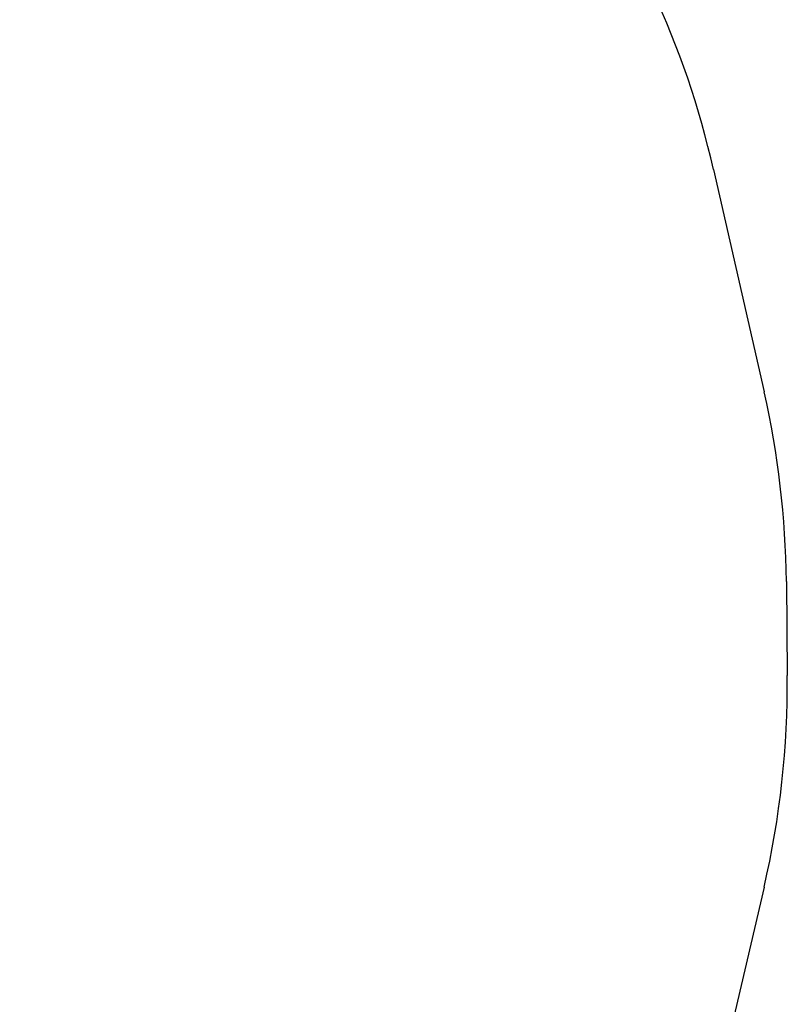
# Model space of a CAD drawing. Units: millimetres. Extents: x -20 to 8074, y 6 to 5058.
# Drawn here: x 6790 to 8074, y 1763 to 3411 of the extents above; entities that cross this region are included whole.
import ezdxf

# ---------------------------------------------------------------- set-up
doc = ezdxf.new("R2010")
doc.units = ezdxf.units.MM
doc.styles.get("Standard").update_dxf_attribs({"font": 'Square-721-BT.ttf'})
doc.dimstyles.get("Standard").update_dxf_attribs({"dimtxt": 0.18, "dimasz": 0.18, "dimexe": 0.18, "dimexo": 0.0625, "dimgap": 0.09, "dimtad": 0, "dimtih": 1, "dimtoh": 1, "dimdec": 4, "dimzin": 0, "dimdsep": 46, "dimtxsty": 'Standard', "dimcen": 0.09, "dimadec": 0, "dimazin": 0, "dimtfac": 1, "dimtdec": 4, "dimtofl": 0, "dimtmove": 0, "dimatfit": 3, "dimfxl": 1, "dimtolj": 1, "dimtzin": 0, "dimarcsym": 0})

# ---------------------------------------------------------------- blocks, each defined once
blk = doc.blocks.new('*D13')
at = {"color": 0, "lineweight": -2, "transparency": 16777216}
for p, q in [((283.3, 4749.9), (283.2, 4830)), ((363.2, 4830), (7988.9, 4844.7)), ((8069, 4764.9), (8068.9, 4845))]:
    blk.add_line(p, q, dxfattribs=at)
at = {"color": 0, "transparency": 16777216}
for points in [[(7988.9, 4858), (7988.9, 4831.4), (8068.9, 4844.9)], [(363.2, 4843.4), (363.2, 4816.7), (283.2, 4829.9)]]:
    blk.add_solid(points, dxfattribs=at)
at = {"layer": 'Defpoints', "color": 0, "transparency": 16777216}
for p in [(8068.9, 4844.9), (8073.8, 2298.3), (288.1, 2283.4)]:
    blk.add_point(p, dxfattribs=at)
at = {"color": 0, "transparency": 16777216, "insert": (4174.1, 4959.2), "char_height": 150, "attachment_point": 5, "rotation": 0.1103}
blk.add_mtext('\\A1;780', dxfattribs=at)

msp = doc.modelspace()

# ---------------------------------------------------------------- linework, layer by layer
for p, q in [((7950.5, 3160.1), (8035, 2787.9)), ((8072.2, 2470.4), (8073.7, 2313)), ((8034.9, 1958.8), (7948.8, 1588.5))]:
    msp.add_line(p, q)
for centre, start, end in [((6487.7, 2828), 12.7926, 60.8748), ((6572.3, 2455.8), 0.5591, 12.7926), ((6573.8, 2298.3), 346.9187, 0.5591)]:
    msp.add_arc(centre, 1500, start, end)

# ---------------------------------------------------------------- dimensions: what is measured, and where the dimension line sits
dim = msp.add_linear_dim(base=(8068.9, 4844.9), p1=(288.1, 2283.4), p2=(8073.8, 2298.3), angle=0.1103, text='780', dimstyle='Standard', override={"dimtxt": 150, "dimasz": 80, "dimgap": 45, "dimtad": 2, "dimtih": 0, "dimtoh": 0, "dimdec": 0, "dimfxl": 80, "dimfxlon": 1})
dim.commit()
dim.dimension.update_dxf_attribs({"geometry": '*D13', "text_midpoint": (4174.4, 4837.4), "dimtype": 161})

doc.saveas('drawing.dxf')
